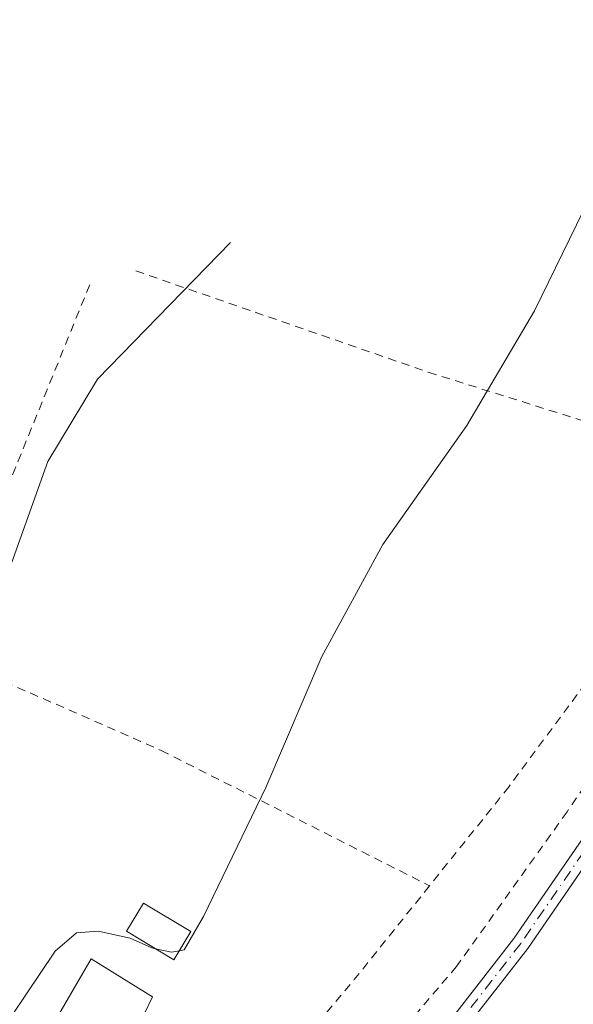
# Model space of a CAD drawing. Units: metres. Extents: x 616611 to 620011, y 4794212 to 4794989.
# Drawn here: x 617792 to 617857, y 4794490 to 4794605 of the extents above; entities that cross this region are included whole.
import ezdxf

# ---------------------------------------------------------------- set-up
doc = ezdxf.new("R2010")
doc.units = ezdxf.units.M
doc.header["$MEASUREMENT"] = 0
doc.linetypes.add('DGN Style 2', pattern=[1.6480167562047852, 0.988810053722871, -0.6592067024819142])
doc.linetypes.add('DGN Style 4', pattern=[2.6384748266838614, 1.318413404963828, -0.6592067024819142, 0.001648016756204785, -0.6592067024819142])
for name, color, linetype, lineweight in [('Alambrada', 7, 'DGN Style 2', 0), ('Carretera de calzada única Cxs', 7, 'Continuous', 13), ('Carretera de calzada única eje', 7, 'DGN Style 4', 0), ('Curva de nivel normal', 30, 'Continuous', 0), ('Edificación Cxs', 1, 'Continuous', 13), ('Edificación ligera Cxs', 1, 'Continuous', 0)]:
    doc.layers.add(name, color=color, linetype=linetype, lineweight=lineweight)

msp = doc.modelspace()

# ---------------------------------------------------------------- linework, layer by layer
at = {"layer": 'Alambrada', "color": 7, "linetype": 'DGN Style 2', "lineweight": 0, "extrusion": (0.5420752176262624, -0.4581614160006099, 0.7044448703225514), "elevation": -1861655.108470127, "flags": 128}
msp.add_lwpolyline([(4060608.528919742, 1847888.333124722), (4060594.43425495, 1847887.815765801), (4060555.293036804, 1847887.692484468)], dxfattribs=at)
at = {"layer": 'Alambrada', "color": 7, "linetype": 'DGN Style 2', "lineweight": 0}
for points in [[(617805.9301000005, 4794575.850099999, 114.4119999999966), (617840.2301000003, 4794563.970100001, 119.1934999999939), (617869.4801000003, 4794554.780099999, 124.2149999999965), (617881.5100999996, 4794550.920100001, 122.3000000000029)], [(617800.5201000003, 4794574.2301, 114.0491000000038), (617782.9901000002, 4794530.970100001, 114.758600000001), (617808.9001000002, 4794519.610099999, 118.3475999999937), (617840.3701, 4794503.720100001, 121.4458000000013)], [(617869.7600999996, 4794532.0701, 123.0690000000031), (617864.5301000001, 4794535.4301, 122.395199999999), (617849.7001, 4794515.360099999, 121.8239000000031), (617840.3701, 4794503.720100001, 121.4458000000013)], [(617869.7600999996, 4794532.0701, 123.0690000000031), (617867.8000999996, 4794529.030099999, 122.3415999999997), (617856.5100999996, 4794512.4101, 121.6373000000021), (617843.5401, 4794494.2601, 121.6064999999944), (617828.4600999998, 4794476.5001, 120.6670000000013), (617818.9600999998, 4794465.390100001, 120.6567000000068), (617809.3000999996, 4794463.110099999, 120.9038), (617806.3501000004, 4794462.770099999, 120.9910999999993)]]:
    msp.add_polyline3d(points, dxfattribs=at)
at = {"layer": 'Carretera de calzada única Cxs', "color": 7, "linetype": 'Continuous', "lineweight": 13}
for points in [[(617823.4130999995, 4794463.800899999, 120.7339999999967), (617826.3234999999, 4794467.6373, 120.835500000001), (617833.8640999999, 4794476.5009, 120.9339999999938), (617843.6048999997, 4794488.981100001, 125.2479000000021), (617850.2676999997, 4794497.547700001, 125.2868000000017), (617860.7273000004, 4794512.761499999, 121.5951000000059), (617873.5629000004, 4794531.618899999, 125.5853999999963), (617884.8051000005, 4794551.2531, 122.2339000000065), (617890.5099, 4794562.1875, 123.1716000000015), (617895.7247000001, 4794572.300899999, 123.4106999999931), (617898.0755000003, 4794578.256100001, 123.3996000000043), (617902.0003000004, 4794590.501900001, 123.7912999999971), (617901.1882999997, 4794604.126300001, 124.1554000000033), (617903.0932999998, 4794604.840700001, 124.181700000001), (617904.5220999997, 4794605.317100001, 124.4330999999947), (617904.0676999995, 4794593.925899999, 124.9651000000013)], [(617843.6048999997, 4794488.981100001, 125.2479000000021), (617850.2676999997, 4794497.547700001, 125.2868000000017), (617860.7273000004, 4794512.761499999, 121.5951000000059), (617873.5629000004, 4794531.618899999, 125.5853999999963), (617884.8051000005, 4794551.2531, 122.2339000000065), (617890.5099, 4794562.1875, 123.1716000000015), (617895.7247000001, 4794572.300899999, 123.4106999999931), (617898.0755000003, 4794578.256100001, 123.3996000000043), (617902.0003000004, 4794590.501900001, 123.7912999999971), (617901.1882999997, 4794604.126300001, 124.1554000000033), (617903.0932999998, 4794604.840700001, 124.181700000001), (617904.5220999997, 4794605.317100001, 124.4330999999947), (617904.0675999997, 4794593.925899999, 124.9649999999965), (617903.9068999998, 4794589.897700001, 124.2007000000012), (617899.9599000001, 4794577.583100001, 123.8649000000005), (617897.5482999999, 4794571.473300001, 123.8926000000065), (617892.2852999996, 4794561.2667, 123.7636000000057), (617886.5603, 4794550.293299999, 122.2161000000051), (617885.5192, 4794548.475099999, 122.182799999995), (617875.2599, 4794530.557700001, 128.4357000000018), (617873.5334000001, 4794528.021199999, 126.6266000000032), (617862.3778999997, 4794511.632300001, 121.811400000006), (617851.8825000003, 4794496.3661, 127.6638999999996), (617845.2103000004, 4794487.787699999, 128.0031000000017)], [(617873.5334000001, 4794528.021199999, 126.6266000000032), (617862.3778999997, 4794511.632300001, 121.811400000006), (617851.8825000003, 4794496.3661, 127.6638999999996), (617845.2103000004, 4794487.787699999, 128.0031000000017), (617834.4177000001, 4794472.582699999, 121.1496999999945), (617828.0406999999, 4794464.2435, 121.7795999999944), (617824.6760999998, 4794460.5385, 122.5708000000013), (617821.7267000005, 4794450.838500001, 121.9361000000063)]]:
    msp.add_polyline3d(points, dxfattribs=at)
at = {"layer": 'Carretera de calzada única eje', "color": 7, "linetype": 'DGN Style 4', "lineweight": 0}
msp.add_polyline3d([(617885.0610999997, 4794549.817100001, 122.2014999999956), (617874.4115000004, 4794531.088300001, 127.0445999999938), (617861.5526999999, 4794512.196900001, 121.6483000000007), (617851.0751, 4794496.956900001, 126.4812999999995), (617844.4074999997, 4794488.384500001, 126.5731999999989), (617833.6124999998, 4794473.176100001, 121.0316000000021), (617827.4212999997, 4794465.0799, 121.1296000000002), (617823.3365000002, 4794460.945900001, 121.5764000000054)], dxfattribs=at)
at = {"layer": 'Curva de nivel normal', "color": 30, "linetype": 'Continuous', "lineweight": 0, "flags": 128}
for points, elevation in [([(617863.3399999999, 4794593.039999999), (617852.7000000002, 4794571.16), (617844.7400000002, 4794557.720000001), (617834.8799999999, 4794543.76), (617827.75, 4794530.600000001), (617821.1600000003, 4794515.26), (617813.8600000005, 4794500.100000001), (617811.5999999996, 4794496.220000001), (617811.0390999997, 4794496.1063)], 120), ([(617688.9100000003, 4794504.119999999), (617696.8499999996, 4794501.67), (617708.4600000001, 4794499.17), (617715.4400000004, 4794498.640000001), (617719.8099999996, 4794499.26), (617728.2000000002, 4794497.230000001), (617737.8799999999, 4794496.42), (617744.04, 4794497.430000001), (617749.3799999999, 4794500.119999999), (617754.04, 4794503.619999999), (617759.8799999999, 4794509.210000001), (617768.3399999999, 4794516.180000001), (617781.3099999996, 4794525.83), (617787.0099999999, 4794531.83), (617790.9600000001, 4794540.49), (617795.6299999999, 4794553.49), (617801.4500000002, 4794563.16), (617817.0199999996, 4794579.180000001)], 115), ([(617808.2403999995, 4794496.335000001), (617807.8099999996, 4794496.430000001), (617805.2800000003, 4794497.59), (617801.5300000003, 4794498.4), (617798.9900000002, 4794498.210000001), (617796.4900000002, 4794496.039999999), (617791.3700000001, 4794488.439999999)], 120), ([(617811.0390999997, 4794496.1063), (617810.1200000001, 4794495.92), (617808.2403999995, 4794496.335000001)], 120)]:
    msp.add_lwpolyline(points, dxfattribs=dict(at, elevation=elevation))
at = {"layer": 'Edificación Cxs', "color": 1, "linetype": 'Continuous', "lineweight": 13, "elevation": 124.0497000000032, "flags": 128}
msp.add_lwpolyline([(617814.5500999996, 4794482.380100001), (617810.1001000004, 4794473.370100001), (617797.1501000002, 4794479.770099999), (617798.4700999996, 4794482.4301), (617794.5100999996, 4794484.5001), (617800.6801000005, 4794495.140100001), (617807.8701, 4794490.6801), (617805.9501, 4794486.630100001)], close=True, dxfattribs=at)
at = {"layer": 'Edificación Cxs', "color": 1, "linetype": 'Continuous', "lineweight": 13}
msp.add_polyline3d([(617814.5500999996, 4794482.380100001, 122.6738999999943), (617810.1001000004, 4794473.370100001, 122.3215999999957), (617797.1501000002, 4794479.770099999, 122.0430999999953), (617798.4700999996, 4794482.4301, 123.9817000000039), (617794.5100999996, 4794484.5001, 121.587400000004), (617800.6801000005, 4794495.140100001, 121.2225999999937), (617807.8701, 4794490.6801, 121.8671000000031), (617805.9501, 4794486.630100001, 124.0497000000032), (617814.5500999996, 4794482.380100001, 122.6738999999943)], dxfattribs=at)
at = {"layer": 'Edificación ligera Cxs', "color": 1, "linetype": 'Continuous', "lineweight": 0}
msp.add_polyline3d([(617812.3901000004, 4794498.360099999, 120.8294000000024), (617810.4001000002, 4794495.040100001, 121.0237999999954), (617804.8300999999, 4794498.380100001, 120.732799999998), (617806.8201000001, 4794501.700099999, 120.1067999999941), (617812.3901000004, 4794498.360099999, 120.8294000000024)], dxfattribs=at)
msp.add_3dface([(617812.3901000004, 4794498.360099999, 121.0237999999954), (617810.4001000002, 4794495.040100001, 121.0237999999954), (617804.8300999999, 4794498.380100001, 121.0237999999954), (617806.8201000001, 4794501.700099999, 121.0237999999954)], dxfattribs=at)

doc.saveas('drawing.dxf')
